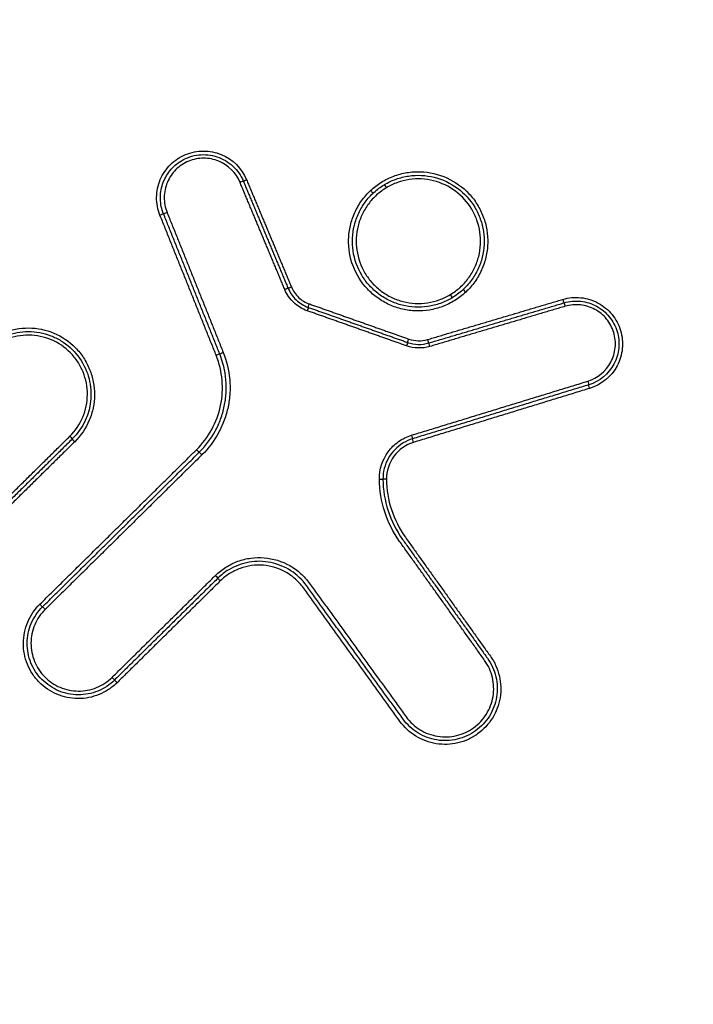
# Model space of a CAD drawing. Units: millimetres. Extents: x -9759 to 9759, y -9759 to 9759.
# Drawn here: x -3433 to -3415, y 6138 to 6165 of the extents above; entities that cross this region are included whole.
import ezdxf

# ---------------------------------------------------------------- set-up
doc = ezdxf.new("R2010")
doc.units = ezdxf.units.MM
doc.header["$LTSCALE"] = 20
doc.layers.add('2d', color=230, linetype='Continuous')
doc.layers.add('ASTMF3101-TrainingEnvelope_Hatch', color=222, linetype='Continuous')

msp = doc.modelspace()

# ---------------------------------------------------------------- hatches: boundary and pattern name
at = {"layer": 'ASTMF3101-TrainingEnvelope_Hatch'}
h = msp.add_hatch(dxfattribs=at)
h.set_pattern_fill('ANSI31', color=256, scale=100, angle=31)
h.set_pattern_definition([(76, (-3184.3, 5960.92), (-308.07, 76.81), [])])
h.paths.add_polyline_path([(-3033.39, 7061.001, 0.414214), (-3156.888, 7091.793), (-4195.674, 6467.628, 0.414214), (-4226.465, 6344.129), (-3740.55, 5535.429, 0.017509), (-3742.393, 5528.674), (-3785.223, 5599.955), (-3872.994, 5746.03, 0.414214), (-3941.604, 5763.137), (-4084.757, 5677.122), (-4172.723, 5624.266), (-4272.471, 5564.332, 0.414214), (-4289.577, 5495.722), (-4245.625, 5422.574), (-3973.003, 4968.853), (-3929.051, 4895.705, 0.414214), (-3860.441, 4878.598), (-3672.727, 4991.388), (-3529.574, 5077.403, 0.128744), (-3511.875, 5095.522, 0.345298), (-3389.416, 5080.27), (-2328.774, 5717.567, 0.414214), (-2294.561, 5854.788), (-2498.702, 6194.535, 0.124661), (-2533.55, 6229.126)])

# ---------------------------------------------------------------- linework, layer by layer
at = {"layer": '2d'}
msp.add_circle((0, 0), 9758.534, dxfattribs=at)
for centre, major_axis, ratio, start_param, end_param in [((-3427.343, 6160.528), (-0.0923, -0.0386), 0.00554, 3.141593, 4.674405), ((-3427.159, 6160.605), (-0.0923, -0.0386), 0.005529, 0, 1.532887), ((-3423.364, 6160.385), (-0.0513, 0.0858), 0.037163, -1.570718, 0), ((-3423.79, 6160.312), (-0.0684, 0.0729), 0.036466, 1.562924, 3.141593), ((-3426.125, 6157.618), (-0.0923, -0.0386), 0.005564, 3.141593, 4.674241), ((-3425.941, 6157.695), (-0.0923, -0.0386), 0.005553, 0, 1.532723), ((-3418.563, 6157.357), (-0.0284, 0.0959), 0.035081, 1.579854, 3.141593), ((-3418.506, 6157.165), (-0.0284, 0.0959), 0.035102, -1.561733, 0), ((-3422.182, 6156.075), (-0.0284, 0.0959), 0.03641, -1.561396, 0), ((-3431.829, 6153.492), (-0.0702, 0.0712), 0.039943, 0, 1.561153), ((-3430.82, 6147.089), (-0.0702, 0.0712), 0.040807, 3.141593, 4.702536), ((-3430.68, 6146.947), (-0.0702, 0.0712), 0.040786, 0, 1.560949)]:
    msp.add_ellipse(centre, major_axis=major_axis, ratio=ratio, start_param=start_param, end_param=end_param, dxfattribs=at)
at = {"layer": '2d', "extrusion": (0, 0, -1)}
for centre, major_axis, ratio, start_param, end_param in [((-3429.512, 6159.641), (-0.0928, -0.0373), 0.006219, 3.141593, 4.751118), ((-3429.326, 6159.715), (-0.0928, -0.0373), 0.006208, 0, 1.609459), ((-3421.628, 6157.482), (-0.0513, 0.0858), 0.037166, 1.570718, 3.141593), ((-3421.202, 6157.555), (-0.0684, 0.0729), 0.036183, -1.562986, -0.051355), ((-3425.451, 6157.233), (0.0333, 0.0943), 0.024469, 3.141593, 4.682781), ((-3425.518, 6157.044), (0.0333, 0.0943), 0.024507, 0, 1.541142), ((-3422.818, 6156.091), (0.0333, 0.0943), 0.024084, 0, 1.541654), ((-3422.751, 6156.28), (0.0333, 0.0943), 0.024046, 3.141593, 4.683293), ((-3422.239, 6156.267), (-0.0284, 0.0959), 0.036388, 3.141593, 4.702994), ((-3427.985, 6155.839), (-0.0928, -0.0373), 0.006256, 3.141593, 4.751351), ((-3427.799, 6155.913), (-0.0928, -0.0373), 0.006246, 0, 1.609692), ((-3417.893, 6155.131), (-0.0293, 0.0956), 0.035365, 1.561997, 3.141593), ((-3417.834, 6154.94), (-0.0293, 0.0956), 0.035378, 4.703586, 6.283185), ((-3431.969, 6153.635), (-0.0702, 0.0712), 0.039964, 1.580445, 3.141593), ((-3422.682, 6153.665), (-0.0293, 0.0956), 0.03708, 1.56157, 3.141593), ((-3422.624, 6153.473), (-0.0293, 0.0956), 0.037093, 4.70316, 6.283185), ((-3428.52, 6153.273), (-0.0702, 0.0712), 0.03898, 3.141593, 4.7218), ((-3428.379, 6153.131), (-0.0702, 0.0712), 0.038967, 0, 1.580205), ((-3423.556, 6152.472), (-0.1, -0.0009), 0.019648, 1.604156, 3.141593), ((-3423.356, 6152.474), (-0.1, -0.0009), 0.019614, -1.537494, 0), ((-3428.013, 6149.854), (-0.0702, 0.0712), 0.039453, 1.580322, 3.141593), ((-3427.873, 6149.712), (-0.0702, 0.0712), 0.039432, -1.561276, 0), ((-3432.779, 6149.077), (-0.0702, 0.0712), 0.041034, 3.141593, 4.722296), ((-3432.638, 6148.934), (-0.0702, 0.0712), 0.041022, 0, 1.580701)]:
    msp.add_ellipse(centre, major_axis=major_axis, ratio=ratio, start_param=start_param, end_param=end_param, dxfattribs=at)
at = {"layer": '2d'}
for points, knots in [([(-3278.879, 6118.321), (-3279.382, 6118.037), (-3279.904, 6117.78), (-3281, 6117.292), (-3281.578, 6117.058), (-3283.321, 6116.384), (-3284.5, 6115.978), (-3286.889, 6115.24), (-3288.111, 6114.887), (-3290.462, 6114.389), (-3291.618, 6114.284), (-3293.936, 6114.344), (-3295.079, 6114.53), (-3297.299, 6115.193), (-3298.369, 6115.659), (-3299.914, 6116.525), (-3300.422, 6116.845), (-3301.439, 6117.518), (-3301.942, 6117.87), (-3303.398, 6118.964), (-3304.307, 6119.747), (-3305.996, 6121.454), (-3306.783, 6122.376), (-3307.871, 6123.822), (-3308.218, 6124.315), (-3308.935, 6125.333), (-3309.306, 6125.856), (-3310.391, 6127.414), (-3311.085, 6128.442), (-3312.499, 6130.566), (-3313.197, 6131.638), (-3316.648, 6137.03), (-3319.295, 6141.443), (-3324.561, 6150.315), (-3327.185, 6154.773), (-3332.457, 6163.67), (-3335.098, 6168.115), (-3343.033, 6181.442), (-3348.34, 6190.317), (-3374.941, 6234.649), (-3396.447, 6269.971), (-3417.741, 6305.409)], [0, 0, 0, 0, 0.007772, 0.007772, 0.015585, 0.015585, 0.031211, 0.031211, 0.046836, 0.046836, 0.062462, 0.062462, 0.078087, 0.078087, 0.093713, 0.093713, 0.101526, 0.101526, 0.109339, 0.109339, 0.124964, 0.124964, 0.14059, 0.14059, 0.148403, 0.148403, 0.156216, 0.156216, 0.171841, 0.171841, 0.187467, 0.187467, 0.249969, 0.249969, 0.312472, 0.312472, 0.374975, 0.374975, 0.49998, 0.49998, 1, 1, 1, 1]), ([(-3419.382, 6304.423), (-3398.085, 6268.978), (-3376.573, 6233.661), (-3349.976, 6189.337), (-3344.67, 6180.464), (-3336.738, 6167.139), (-3334.098, 6162.694), (-3328.829, 6153.799), (-3326.207, 6149.344), (-3320.936, 6140.456), (-3318.281, 6136.027), (-3314.805, 6130.593), (-3314.102, 6129.511), (-3312.673, 6127.365), (-3311.963, 6126.308), (-3310.863, 6124.724), (-3310.492, 6124.198), (-3309.759, 6123.15), (-3309.393, 6122.625), (-3308.237, 6121.082), (-3307.394, 6120.09), (-3305.569, 6118.244), (-3304.588, 6117.399), (-3303.035, 6116.233), (-3302.504, 6115.861), (-3301.418, 6115.142), (-3300.861, 6114.793), (-3299.142, 6113.834), (-3297.943, 6113.315), (-3295.418, 6112.569), (-3294.086, 6112.359), (-3291.466, 6112.298), (-3290.134, 6112.425), (-3287.557, 6112.974), (-3286.322, 6113.334), (-3283.856, 6114.096), (-3282.637, 6114.515), (-3280.833, 6115.213), (-3280.237, 6115.454), (-3279.04, 6115.987), (-3278.444, 6116.282), (-3277.854, 6116.615)], [0, 0, 0, 0, 0.5, 0.5, 0.625, 0.625, 0.6875, 0.6875, 0.75, 0.75, 0.8125, 0.8125, 0.828125, 0.828125, 0.84375, 0.84375, 0.851562, 0.851562, 0.859375, 0.859375, 0.875, 0.875, 0.890625, 0.890625, 0.898438, 0.898438, 0.90625, 0.90625, 0.921875, 0.921875, 0.9375, 0.9375, 0.953125, 0.953125, 0.96875, 0.96875, 0.984375, 0.984375, 0.992188, 0.992188, 1, 1, 1, 1]), ([(-3236.837, 6048.351), (-3242.9, 6044.75), (-3249.01, 6041.232), (-3261.325, 6034.359), (-3267.532, 6031.007), (-3276.918, 6026.129), (-3280.04, 6024.507), (-3284.935, 6022.584), (-3286.585, 6022.037), (-3289.106, 6021.422), (-3289.955, 6021.25), (-3291.671, 6020.967), (-3292.533, 6020.856), (-3295.135, 6020.68), (-3296.856, 6020.732), (-3300.253, 6021.168), (-3301.949, 6021.567), (-3305.262, 6022.671), (-3306.848, 6023.367), (-3309.911, 6024.996), (-3311.39, 6025.926), (-3314.278, 6027.932), (-3315.675, 6029.001), (-3317.739, 6030.651), (-3318.423, 6031.207), (-3319.791, 6032.318), (-3320.474, 6032.875), (-3323.883, 6035.664), (-3326.596, 6037.914), (-3330.647, 6041.31), (-3331.994, 6042.446), (-3334.683, 6044.727), (-3336.026, 6045.869), (-3340.051, 6049.301), (-3342.726, 6051.598), (-3356.072, 6063.123), (-3366.632, 6072.475), (-3397.997, 6100.843), (-3418.506, 6120.169), (-3448.565, 6149.899), (-3458.479, 6159.919), (-3473.216, 6175.094), (-3478.103, 6180.179), (-3485.409, 6187.835), (-3487.841, 6190.391), (-3491.484, 6194.23), (-3492.702, 6195.505), (-3495.11, 6198.092), (-3496.297, 6199.411), (-3497.359, 6200.843)], [0, 0, 0, 0, 0.062472, 0.062472, 0.124974, 0.124974, 0.156225, 0.156225, 0.171851, 0.171851, 0.179663, 0.179663, 0.187476, 0.187476, 0.203101, 0.203101, 0.218727, 0.218727, 0.234352, 0.234352, 0.249978, 0.249978, 0.265603, 0.265603, 0.273416, 0.273416, 0.281229, 0.281229, 0.31248, 0.31248, 0.328105, 0.328105, 0.343731, 0.343731, 0.374982, 0.374982, 0.499985, 0.499985, 0.749993, 0.749993, 0.874996, 0.874996, 0.937498, 0.937498, 0.968749, 0.968749, 0.984375, 0.984375, 1, 1, 1, 1]), ([(-3498.926, 6199.679), (-3497.794, 6198.153), (-3496.564, 6196.789), (-3494.129, 6194.169), (-3492.914, 6192.897), (-3489.272, 6189.053), (-3486.84, 6186.494), (-3479.533, 6178.829), (-3474.643, 6173.736), (-3459.896, 6158.541), (-3449.976, 6148.51), (-3419.887, 6118.74), (-3399.356, 6099.391), (-3367.962, 6070.993), (-3357.39, 6061.629), (-3344.03, 6050.091), (-3341.351, 6047.791), (-3337.322, 6044.354), (-3335.977, 6043.211), (-3333.285, 6040.928), (-3331.933, 6039.788), (-3327.87, 6036.381), (-3325.149, 6034.124), (-3321.727, 6031.326), (-3321.041, 6030.767), (-3319.668, 6029.652), (-3318.983, 6029.096), (-3316.9, 6027.43), (-3315.468, 6026.334), (-3312.487, 6024.262), (-3310.947, 6023.292), (-3307.719, 6021.573), (-3306.029, 6020.827), (-3302.484, 6019.644), (-3300.665, 6019.213), (-3296.985, 6018.738), (-3295.149, 6018.683), (-3292.337, 6018.872), (-3291.395, 6018.993), (-3289.587, 6019.292), (-3288.689, 6019.473), (-3286.012, 6020.126), (-3284.276, 6020.703), (-3279.183, 6022.703), (-3276.016, 6024.353), (-3266.6, 6029.247), (-3260.372, 6032.61), (-3248.021, 6039.503), (-3241.893, 6043.032), (-3235.811, 6046.644)], [0, 0, 0, 0, 0.015625, 0.015625, 0.03125, 0.03125, 0.0625, 0.0625, 0.125, 0.125, 0.25, 0.25, 0.5, 0.5, 0.625, 0.625, 0.65625, 0.65625, 0.671875, 0.671875, 0.6875, 0.6875, 0.71875, 0.71875, 0.726562, 0.726562, 0.734375, 0.734375, 0.75, 0.75, 0.765625, 0.765625, 0.78125, 0.78125, 0.796875, 0.796875, 0.8125, 0.8125, 0.820313, 0.820313, 0.828125, 0.828125, 0.84375, 0.84375, 0.875, 0.875, 0.9375, 0.9375, 1, 1, 1, 1]), ([(-3375.257, 6022.714), (-3400.072, 6049.162), (-3423.976, 6076.394), (-3458.492, 6118.407), (-3469.777, 6132.611), (-3486.354, 6154.18), (-3491.821, 6161.414), (-3499.935, 6172.331), (-3502.626, 6175.98), (-3507.978, 6183.301), (-3510.644, 6186.965), (-3513.288, 6190.675)], [0, 0, 0, 0, 0.5, 0.5, 0.75, 0.75, 0.875, 0.875, 0.9375, 0.9375, 1, 1, 1, 1]), ([(-3514.172, 6190.068), (-3511.544, 6186.375), (-3508.897, 6182.686), (-3503.574, 6175.333), (-3500.898, 6171.668), (-3492.822, 6160.707), (-3487.378, 6153.445), (-3470.862, 6131.797), (-3459.608, 6117.545), (-3425.168, 6075.401), (-3401.289, 6048.095), (-3376.489, 6021.581)], [0, 0, 0, 0, 0.0625, 0.0625, 0.125, 0.125, 0.25, 0.25, 0.5, 0.5, 1, 1, 1, 1]), ([(-3377.24, 6020.883), (-3400.006, 6045.249), (-3422.051, 6070.316), (-3468.43, 6126.394), (-3492.479, 6157.693), (-3515.353, 6189.794)], [0, 0, 0, 0, 10.00483, 10.00483, 21.831504, 21.831504, 21.831504, 21.831504]), ([(-3377.233, 6020.885), (-3389.674, 6034.201), (-3401.883, 6047.707), (-3425.835, 6075.099), (-3437.579, 6088.984), (-3472.111, 6131.211), (-3494.201, 6160.122), (-3515.35, 6189.802)], [0, 0, 0, 0, 0.0545493, 0.0545493, 0.1090986, 0.1090986, 0.2181972, 0.2181972, 0.2181972, 0.2181972]), ([(-3429.515, 6159.639), (-3429.578, 6159.794), (-3429.608, 6159.958), (-3429.606, 6160.207), (-3429.597, 6160.289), (-3429.564, 6160.451), (-3429.539, 6160.532), (-3429.442, 6160.76), (-3429.347, 6160.9), (-3429.112, 6161.132), (-3428.971, 6161.226), (-3428.666, 6161.351), (-3428.5, 6161.384), (-3428.168, 6161.384), (-3428.004, 6161.352), (-3427.541, 6161.16), (-3427.291, 6160.912), (-3427.162, 6160.603)], [0, 0, 0, 0, 0.00049481, 0.00049481, 0.000742215, 0.000742215, 0.000989619, 0.000989619, 0.001484429, 0.001484429, 0.001979239, 0.001979239, 0.002474049, 0.002474049, 0.002968858, 0.002968858, 0.003958478, 0.003958478, 0.003958478, 0.003958478]), ([(-3428.935, 6161.119), (-3428.792, 6161.205), (-3428.629, 6161.26), (-3428.298, 6161.297), (-3428.127, 6161.28), (-3427.889, 6161.202), (-3427.811, 6161.167), (-3427.667, 6161.083), (-3427.6, 6161.033), (-3427.413, 6160.861), (-3427.316, 6160.723), (-3427.251, 6160.567)], [0.001646361, 0.001646361, 0.001646361, 0.001646361, 0.002146498, 0.002146498, 0.002646634, 0.002646634, 0.002896703, 0.002896703, 0.003146771, 0.003146771, 0.003646907, 0.003646907, 0.003646907, 0.003646907]), ([(-3429.419, 6159.678), (-3429.471, 6159.807), (-3429.499, 6159.942), (-3429.507, 6160.219), (-3429.487, 6160.356), (-3429.398, 6160.619), (-3429.332, 6160.741), (-3429.159, 6160.956), (-3429.053, 6161.048), (-3428.935, 6161.119)], [0, 0, 0, 0, 0.00041159, 0.00041159, 0.000823181, 0.000823181, 0.001234771, 0.001234771, 0.001646361, 0.001646361, 0.001646361, 0.001646361]), ([(-3427.34, 6160.53), (-3427.449, 6160.79), (-3427.66, 6161), (-3428.049, 6161.161), (-3428.188, 6161.188), (-3428.467, 6161.188), (-3428.607, 6161.161), (-3428.864, 6161.055), (-3428.984, 6160.976), (-3429.181, 6160.78), (-3429.261, 6160.662), (-3429.37, 6160.406), (-3429.399, 6160.266), (-3429.401, 6159.987), (-3429.375, 6159.848), (-3429.323, 6159.717)], [0, 0, 0, 0, 0.000845089, 0.000845089, 0.001267633, 0.001267633, 0.001690178, 0.001690178, 0.002112722, 0.002112722, 0.002535267, 0.002535267, 0.002957811, 0.002957811, 0.003380356, 0.003380356, 0.003380356, 0.003380356]), ([(-3423.793, 6160.31), (-3423.702, 6160.396), (-3423.604, 6160.471), (-3423.392, 6160.603), (-3423.279, 6160.658), (-3423.047, 6160.745), (-3422.929, 6160.777), (-3422.685, 6160.817), (-3422.559, 6160.825), (-3422.19, 6160.813), (-3421.943, 6160.755), (-3421.495, 6160.552), (-3421.288, 6160.405), (-3421.035, 6160.135), (-3420.959, 6160.035), (-3420.828, 6159.825), (-3420.774, 6159.715), (-3420.686, 6159.483), (-3420.654, 6159.362), (-3420.613, 6159.119), (-3420.605, 6158.996), (-3420.613, 6158.747), (-3420.629, 6158.624), (-3420.685, 6158.384), (-3420.725, 6158.266), (-3420.827, 6158.04), (-3420.889, 6157.933), (-3421.032, 6157.732), (-3421.115, 6157.638), (-3421.205, 6157.553)], [0.011563094, 0.011563094, 0.011563094, 0.011563094, 0.011937022, 0.011937022, 0.01231095, 0.01231095, 0.012684877, 0.012684877, 0.013058805, 0.013058805, 0.013806661, 0.013806661, 0.014554516, 0.014554516, 0.014928444, 0.014928444, 0.015302372, 0.015302372, 0.015676299, 0.015676299, 0.016050227, 0.016050227, 0.016424155, 0.016424155, 0.016798082, 0.016798082, 0.01717201, 0.01717201, 0.017545938, 0.017545938, 0.017545938, 0.017545938]), ([(-3423.415, 6160.47), (-3423.314, 6160.531), (-3423.208, 6160.581), (-3422.988, 6160.659), (-3422.873, 6160.688), (-3422.641, 6160.722), (-3422.525, 6160.728), (-3422.291, 6160.716), (-3422.173, 6160.699), (-3421.834, 6160.614), (-3421.617, 6160.511), (-3421.242, 6160.233), (-3421.08, 6160.055), (-3420.9, 6159.755), (-3420.849, 6159.647), (-3420.77, 6159.427), (-3420.742, 6159.314), (-3420.707, 6159.082), (-3420.701, 6158.963), (-3420.713, 6158.73), (-3420.73, 6158.614), (-3420.787, 6158.385), (-3420.826, 6158.275), (-3420.926, 6158.064), (-3420.987, 6157.962), (-3421.126, 6157.774), (-3421.204, 6157.687), (-3421.377, 6157.53), (-3421.473, 6157.459), (-3421.574, 6157.398)], [0.000007705, 0.000007705, 0.000007705, 0.000007705, 0.000362521, 0.000362521, 0.000717337, 0.000717337, 0.001072153, 0.001072153, 0.001426969, 0.001426969, 0.002136602, 0.002136602, 0.002846234, 0.002846234, 0.00320105, 0.00320105, 0.003555866, 0.003555866, 0.003910682, 0.003910682, 0.004265498, 0.004265498, 0.004620315, 0.004620315, 0.004975131, 0.004975131, 0.005329947, 0.005329947, 0.005684763, 0.005684763, 0.005684763, 0.005684763]), ([(-3421.577, 6157.396), (-3421.678, 6157.336), (-3421.785, 6157.285), (-3422.006, 6157.207), (-3422.119, 6157.179), (-3422.351, 6157.145), (-3422.469, 6157.139), (-3422.702, 6157.151), (-3422.818, 6157.168), (-3423.047, 6157.225), (-3423.157, 6157.265), (-3423.368, 6157.365), (-3423.47, 6157.426), (-3423.658, 6157.566), (-3423.744, 6157.644), (-3423.902, 6157.817), (-3423.972, 6157.913), (-3424.152, 6158.214), (-3424.233, 6158.44), (-3424.302, 6158.901), (-3424.29, 6159.141), (-3424.205, 6159.481), (-3424.165, 6159.593), (-3424.065, 6159.804), (-3424.005, 6159.905), (-3423.866, 6160.093), (-3423.786, 6160.181), (-3423.613, 6160.338), (-3423.52, 6160.408), (-3423.418, 6160.469)], [0.005688574, 0.005688574, 0.005688574, 0.005688574, 0.006043379, 0.006043379, 0.006398184, 0.006398184, 0.006752989, 0.006752989, 0.007107793, 0.007107793, 0.007462598, 0.007462598, 0.007817403, 0.007817403, 0.008172208, 0.008172208, 0.008527013, 0.008527013, 0.009236622, 0.009236622, 0.009946232, 0.009946232, 0.010301037, 0.010301037, 0.010655841, 0.010655841, 0.011010646, 0.011010646, 0.011365451, 0.011365451, 0.011365451, 0.011365451]), ([(-3421.625, 6157.484), (-3421.53, 6157.541), (-3421.439, 6157.608), (-3421.276, 6157.756), (-3421.202, 6157.838), (-3421.069, 6158.016), (-3421.012, 6158.112), (-3420.917, 6158.311), (-3420.88, 6158.415), (-3420.826, 6158.632), (-3420.809, 6158.741), (-3420.798, 6158.961), (-3420.804, 6159.073), (-3420.836, 6159.292), (-3420.863, 6159.399), (-3420.937, 6159.608), (-3420.985, 6159.709), (-3421.155, 6159.993), (-3421.308, 6160.161), (-3421.662, 6160.424), (-3421.867, 6160.521), (-3422.188, 6160.602), (-3422.299, 6160.619), (-3422.52, 6160.63), (-3422.63, 6160.624), (-3422.849, 6160.592), (-3422.958, 6160.565), (-3423.165, 6160.491), (-3423.265, 6160.444), (-3423.361, 6160.387)], [0.00528225, 0.00528225, 0.00528225, 0.00528225, 0.005612865, 0.005612865, 0.00594348, 0.00594348, 0.006274095, 0.006274095, 0.00660471, 0.00660471, 0.006935325, 0.006935325, 0.007265939, 0.007265939, 0.007596554, 0.007596554, 0.007927169, 0.007927169, 0.008588399, 0.008588399, 0.009249629, 0.009249629, 0.009580244, 0.009580244, 0.009910859, 0.009910859, 0.010241473, 0.010241473, 0.010572088, 0.010572088, 0.010572088, 0.010572088]), ([(-3421.205, 6157.553), (-3421.296, 6157.468), (-3421.395, 6157.391), (-3421.605, 6157.261), (-3421.715, 6157.206), (-3421.947, 6157.119), (-3422.069, 6157.086), (-3422.312, 6157.046), (-3422.435, 6157.038), (-3422.684, 6157.046), (-3422.807, 6157.062), (-3423.047, 6157.117), (-3423.166, 6157.158), (-3423.391, 6157.26), (-3423.498, 6157.321), (-3423.699, 6157.465), (-3423.794, 6157.548), (-3424.047, 6157.818), (-3424.181, 6158.033), (-3424.355, 6158.494), (-3424.397, 6158.745), (-3424.385, 6159.115), (-3424.369, 6159.24), (-3424.313, 6159.48), (-3424.273, 6159.597), (-3424.171, 6159.823), (-3424.109, 6159.932), (-3423.965, 6160.132), (-3423.884, 6160.225), (-3423.793, 6160.31)], [0.005575991, 0.005575991, 0.005575991, 0.005575991, 0.005950185, 0.005950185, 0.006324379, 0.006324379, 0.006698573, 0.006698573, 0.007072767, 0.007072767, 0.007446961, 0.007446961, 0.007821155, 0.007821155, 0.008195349, 0.008195349, 0.008569543, 0.008569543, 0.009317931, 0.009317931, 0.010066319, 0.010066319, 0.010440513, 0.010440513, 0.010814706, 0.010814706, 0.0111889, 0.0111889, 0.011563094, 0.011563094, 0.011563094, 0.011563094]), ([(-3423.361, 6160.387), (-3423.456, 6160.329), (-3423.545, 6160.263), (-3423.709, 6160.116), (-3423.784, 6160.033), (-3423.916, 6159.855), (-3423.973, 6159.76), (-3424.068, 6159.561), (-3424.106, 6159.455), (-3424.186, 6159.134), (-3424.198, 6158.907), (-3424.134, 6158.471), (-3424.057, 6158.258), (-3423.888, 6157.973), (-3423.821, 6157.883), (-3423.672, 6157.719), (-3423.591, 6157.645), (-3423.413, 6157.513), (-3423.317, 6157.455), (-3423.118, 6157.36), (-3423.014, 6157.323), (-3422.798, 6157.268), (-3422.688, 6157.252), (-3422.468, 6157.241), (-3422.356, 6157.246), (-3422.137, 6157.279), (-3422.03, 6157.305), (-3421.822, 6157.379), (-3421.72, 6157.427), (-3421.625, 6157.484)], [0.010572088, 0.010572088, 0.010572088, 0.010572088, 0.010902677, 0.010902677, 0.011233267, 0.011233267, 0.011563856, 0.011563856, 0.011894445, 0.011894445, 0.012555624, 0.012555624, 0.013216802, 0.013216802, 0.013547391, 0.013547391, 0.01387798, 0.01387798, 0.01420857, 0.01420857, 0.014539159, 0.014539159, 0.014869748, 0.014869748, 0.015200337, 0.015200337, 0.015530926, 0.015530926, 0.015861516, 0.015861516, 0.015861516, 0.015861516]), ([(-3425.515, 6157.046), (-3425.651, 6157.094), (-3425.775, 6157.17), (-3425.983, 6157.367), (-3426.066, 6157.486), (-3426.122, 6157.62)], [0, 0, 0, 0, 0.0004323072, 0.0004323072, 0.0008646145, 0.0008646145, 0.0008646145, 0.0008646145]), ([(-3426.033, 6157.656), (-3425.983, 6157.536), (-3425.908, 6157.428), (-3425.72, 6157.251), (-3425.608, 6157.182), (-3425.485, 6157.138)], [0, 0, 0, 0, 0.0003860568, 0.0003860568, 0.0007721136, 0.0007721136, 0.0007721136, 0.0007721136]), ([(-3425.944, 6157.693), (-3425.899, 6157.585), (-3425.832, 6157.489), (-3425.665, 6157.331), (-3425.565, 6157.269), (-3425.455, 6157.231)], [0, 0, 0, 0, 0.0003445403, 0.0003445403, 0.0006890806, 0.0006890806, 0.0006890806, 0.0006890806]), ([(-3418.566, 6157.355), (-3418.407, 6157.403), (-3418.241, 6157.418), (-3417.995, 6157.392), (-3417.915, 6157.376), (-3417.757, 6157.327), (-3417.68, 6157.295), (-3417.463, 6157.178), (-3417.333, 6157.07), (-3417.126, 6156.816), (-3417.046, 6156.667), (-3416.951, 6156.353), (-3416.935, 6156.185), (-3416.967, 6155.857), (-3417.015, 6155.698), (-3417.249, 6155.258), (-3417.52, 6155.035), (-3417.838, 6154.938)], [0, 0, 0, 0, 0.000492021, 0.000492021, 0.000738031, 0.000738031, 0.000984041, 0.000984041, 0.001476062, 0.001476062, 0.001968082, 0.001968082, 0.002460103, 0.002460103, 0.002952124, 0.002952124, 0.003936165, 0.003936165, 0.003936165, 0.003936165]), ([(-3418.535, 6157.261), (-3418.388, 6157.305), (-3418.235, 6157.319), (-3417.933, 6157.287), (-3417.785, 6157.242), (-3417.519, 6157.098), (-3417.399, 6156.999), (-3417.208, 6156.765), (-3417.135, 6156.628), (-3417.048, 6156.338), (-3417.032, 6156.184), (-3417.062, 6155.882), (-3417.106, 6155.735), (-3417.322, 6155.33), (-3417.571, 6155.125), (-3417.864, 6155.036)], [0, 0, 0, 0, 0.00045301, 0.00045301, 0.000906021, 0.000906021, 0.001359031, 0.001359031, 0.001812042, 0.001812042, 0.002265052, 0.002265052, 0.002718063, 0.002718063, 0.003624084, 0.003624084, 0.003624084, 0.003624084]), ([(-3417.89, 6155.133), (-3417.622, 6155.215), (-3417.395, 6155.403), (-3417.198, 6155.772), (-3417.157, 6155.907), (-3417.13, 6156.183), (-3417.144, 6156.324), (-3417.224, 6156.588), (-3417.291, 6156.714), (-3417.465, 6156.928), (-3417.575, 6157.018), (-3417.818, 6157.149), (-3417.953, 6157.191), (-3418.229, 6157.22), (-3418.369, 6157.207), (-3418.503, 6157.167)], [0, 0, 0, 0, 0.000839038, 0.000839038, 0.001258557, 0.001258557, 0.001678076, 0.001678076, 0.002097596, 0.002097596, 0.002517115, 0.002517115, 0.002936634, 0.002936634, 0.003356153, 0.003356153, 0.003356153, 0.003356153]), ([(-3434.365, 6156.06), (-3434.28, 6156.144), (-3434.188, 6156.218), (-3433.992, 6156.347), (-3433.886, 6156.403), (-3433.667, 6156.491), (-3433.554, 6156.525), (-3433.323, 6156.569), (-3433.203, 6156.58), (-3432.85, 6156.578), (-3432.613, 6156.529), (-3432.18, 6156.346), (-3431.98, 6156.21), (-3431.732, 6155.959), (-3431.656, 6155.865), (-3431.527, 6155.668), (-3431.472, 6155.564), (-3431.383, 6155.345), (-3431.349, 6155.23), (-3431.305, 6154.999), (-3431.294, 6154.882), (-3431.295, 6154.644), (-3431.308, 6154.527), (-3431.355, 6154.296), (-3431.391, 6154.182), (-3431.529, 6153.855), (-3431.663, 6153.657), (-3431.833, 6153.49)], [0, 0, 0, 0, 0.000352581, 0.000352581, 0.000705163, 0.000705163, 0.001057744, 0.001057744, 0.001410326, 0.001410326, 0.002115488, 0.002115488, 0.002820651, 0.002820651, 0.003173232, 0.003173232, 0.003525814, 0.003525814, 0.003878395, 0.003878395, 0.004230977, 0.004230977, 0.004583558, 0.004583558, 0.004936139, 0.004936139, 0.005641302, 0.005641302, 0.005641302, 0.005641302]), ([(-3431.966, 6153.637), (-3431.815, 6153.786), (-3431.696, 6153.962), (-3431.532, 6154.349), (-3431.489, 6154.557), (-3431.487, 6154.874), (-3431.497, 6154.979), (-3431.536, 6155.184), (-3431.566, 6155.286), (-3431.645, 6155.481), (-3431.694, 6155.573), (-3431.809, 6155.749), (-3431.877, 6155.832), (-3432.097, 6156.055), (-3432.275, 6156.176), (-3432.66, 6156.338), (-3432.871, 6156.382), (-3433.185, 6156.384), (-3433.291, 6156.374), (-3433.497, 6156.335), (-3433.597, 6156.305), (-3433.792, 6156.226), (-3433.886, 6156.177), (-3434.06, 6156.062), (-3434.142, 6155.996), (-3434.217, 6155.922)], [0, 0, 0, 0, 0.000635112, 0.000635112, 0.001270223, 0.001270223, 0.001587779, 0.001587779, 0.001905335, 0.001905335, 0.002222891, 0.002222891, 0.002540446, 0.002540446, 0.003175558, 0.003175558, 0.00381067, 0.00381067, 0.004128225, 0.004128225, 0.004445781, 0.004445781, 0.004763337, 0.004763337, 0.005080893, 0.005080893, 0.005080893, 0.005080893]), ([(-3433.973, 6156.238), (-3433.885, 6156.291), (-3433.79, 6156.337), (-3433.598, 6156.409), (-3433.499, 6156.436), (-3433.296, 6156.473), (-3433.192, 6156.482), (-3432.986, 6156.481), (-3432.884, 6156.471), (-3432.681, 6156.433), (-3432.58, 6156.405), (-3432.389, 6156.331), (-3432.296, 6156.286), (-3432.031, 6156.124), (-3431.877, 6155.986), (-3431.621, 6155.658), (-3431.526, 6155.474), (-3431.435, 6155.176), (-3431.414, 6155.076), (-3431.391, 6154.872), (-3431.388, 6154.767), (-3431.422, 6154.252), (-3431.603, 6153.856), (-3431.899, 6153.564)], [0.000402542, 0.000402542, 0.000402542, 0.000402542, 0.000710397, 0.000710397, 0.001018252, 0.001018252, 0.001326108, 0.001326108, 0.001633963, 0.001633963, 0.001941818, 0.001941818, 0.002249674, 0.002249674, 0.002865384, 0.002865384, 0.003481095, 0.003481095, 0.00378895, 0.00378895, 0.004096806, 0.004096806, 0.005328227, 0.005328227, 0.005328227, 0.005328227]), ([(-3428.449, 6153.202), (-3428.276, 6153.373), (-3428.132, 6153.564), (-3427.958, 6153.882), (-3427.908, 6153.994), (-3427.825, 6154.219), (-3427.792, 6154.334), (-3427.742, 6154.57), (-3427.726, 6154.691), (-3427.712, 6154.932), (-3427.713, 6155.052), (-3427.745, 6155.411), (-3427.801, 6155.65), (-3427.892, 6155.876)], [0, 0, 0, 0, 0.000719926, 0.000719926, 0.00107989, 0.00107989, 0.001439853, 0.001439853, 0.001799816, 0.001799816, 0.002159779, 0.002159779, 0.002879706, 0.002879706, 0.002879706, 0.002879706]), ([(-3427.796, 6155.915), (-3427.701, 6155.68), (-3427.643, 6155.431), (-3427.61, 6155.058), (-3427.608, 6154.933), (-3427.623, 6154.682), (-3427.64, 6154.556), (-3427.691, 6154.311), (-3427.726, 6154.191), (-3427.812, 6153.957), (-3427.865, 6153.841), (-3428.045, 6153.51), (-3428.195, 6153.31), (-3428.376, 6153.133)], [0, 0, 0, 0, 0.000757395, 0.000757395, 0.001136092, 0.001136092, 0.00151479, 0.00151479, 0.001893487, 0.001893487, 0.002272184, 0.002272184, 0.003029579, 0.003029579, 0.003029579, 0.003029579]), ([(-3428.523, 6153.271), (-3428.357, 6153.435), (-3428.218, 6153.619), (-3427.996, 6154.026), (-3427.915, 6154.245), (-3427.844, 6154.584), (-3427.829, 6154.7), (-3427.815, 6154.931), (-3427.817, 6155.046), (-3427.847, 6155.391), (-3427.901, 6155.62), (-3427.988, 6155.837)], [0, 0, 0, 0, 0.000690705, 0.000690705, 0.001381411, 0.001381411, 0.001726764, 0.001726764, 0.002072116, 0.002072116, 0.002762822, 0.002762822, 0.002762822, 0.002762822]), ([(-3423.553, 6152.474), (-3423.555, 6152.74), (-3423.47, 6153.002), (-3423.235, 6153.323), (-3423.141, 6153.416), (-3422.924, 6153.569), (-3422.806, 6153.627), (-3422.679, 6153.666)], [0, 0, 0, 0, 0.000792704, 0.000792704, 0.001189056, 0.001189056, 0.001585409, 0.001585409, 0.001585409, 0.001585409]), ([(-3422.905, 6153.456), (-3423.073, 6153.356), (-3423.216, 6153.209), (-3423.407, 6152.867), (-3423.458, 6152.671), (-3423.456, 6152.473)], [0.000276239, 0.000276239, 0.000276239, 0.000276239, 0.000863009, 0.000863009, 0.001449779, 0.001449779, 0.001449779, 0.001449779]), ([(-3422.627, 6153.471), (-3422.841, 6153.406), (-3423.027, 6153.273), (-3423.29, 6152.915), (-3423.361, 6152.695), (-3423.359, 6152.472)], [0, 0, 0, 0, 0.000661018, 0.000661018, 0.001322035, 0.001322035, 0.001322035, 0.001322035]), ([(-3423.002, 6150.782), (-3423.178, 6151.029), (-3423.315, 6151.3), (-3423.502, 6151.875), (-3423.55, 6152.17), (-3423.553, 6152.474)], [0, 0, 0, 0, 0.00090258, 0.00090258, 0.00180516, 0.00180516, 0.00180516, 0.00180516]), ([(-3423.456, 6152.473), (-3423.453, 6152.179), (-3423.407, 6151.894), (-3423.226, 6151.338), (-3423.094, 6151.077), (-3422.924, 6150.838)], [0, 0, 0, 0, 0.000867842, 0.000867842, 0.001735684, 0.001735684, 0.001735684, 0.001735684]), ([(-3423.359, 6152.472), (-3423.357, 6152.189), (-3423.312, 6151.913), (-3423.138, 6151.377), (-3423.01, 6151.125), (-3422.846, 6150.894)], [0, 0, 0, 0, 0.000837431, 0.000837431, 0.001674862, 0.001674862, 0.001674862, 0.001674862]), ([(-3428.01, 6149.856), (-3427.922, 6149.943), (-3427.827, 6150.018), (-3427.624, 6150.146), (-3427.513, 6150.201), (-3427.284, 6150.284), (-3427.167, 6150.312), (-3426.926, 6150.345), (-3426.802, 6150.348), (-3426.441, 6150.318), (-3426.202, 6150.245), (-3425.885, 6150.066), (-3425.784, 6149.994), (-3425.604, 6149.833), (-3425.522, 6149.743), (-3425.45, 6149.643)], [0, 0, 0, 0, 0.0003619, 0.0003619, 0.000723801, 0.000723801, 0.001085701, 0.001085701, 0.001447602, 0.001447602, 0.002171402, 0.002171402, 0.002533303, 0.002533303, 0.002895203, 0.002895203, 0.002895203, 0.002895203]), ([(-3425.535, 6149.583), (-3425.651, 6149.744), (-3425.795, 6149.88), (-3426.045, 6150.041), (-3426.132, 6150.086), (-3426.314, 6150.161), (-3426.41, 6150.19), (-3426.603, 6150.229), (-3426.701, 6150.24), (-3426.898, 6150.243), (-3426.998, 6150.235), (-3427.289, 6150.185), (-3427.478, 6150.115), (-3427.645, 6150.014)], [0, 0, 0, 0, 0.00058899, 0.00058899, 0.000883485, 0.000883485, 0.001177979, 0.001177979, 0.001472474, 0.001472474, 0.001766969, 0.001766969, 0.002355959, 0.002355959, 0.002355959, 0.002355959]), ([(-3425.619, 6149.522), (-3425.682, 6149.61), (-3425.754, 6149.689), (-3425.914, 6149.831), (-3426.002, 6149.895), (-3426.282, 6150.052), (-3426.493, 6150.117), (-3426.812, 6150.143), (-3426.92, 6150.14), (-3427.133, 6150.112), (-3427.237, 6150.086), (-3427.438, 6150.013), (-3427.536, 6149.965), (-3427.716, 6149.852), (-3427.799, 6149.786), (-3427.876, 6149.71)], [0, 0, 0, 0, 0.00032019, 0.00032019, 0.00064038, 0.00064038, 0.00128076, 0.00128076, 0.00160095, 0.00160095, 0.00192114, 0.00192114, 0.00224133, 0.00224133, 0.00256152, 0.00256152, 0.00256152, 0.00256152]), ([(-3430.683, 6146.944), (-3430.754, 6146.875), (-3430.829, 6146.814), (-3430.992, 6146.707), (-3431.08, 6146.661), (-3431.262, 6146.587), (-3431.355, 6146.559), (-3431.547, 6146.523), (-3431.646, 6146.514), (-3431.938, 6146.516), (-3432.135, 6146.556), (-3432.494, 6146.708), (-3432.66, 6146.82), (-3432.865, 6147.029), (-3432.928, 6147.106), (-3433.036, 6147.269), (-3433.081, 6147.356), (-3433.155, 6147.537), (-3433.183, 6147.632), (-3433.22, 6147.824), (-3433.229, 6147.921), (-3433.227, 6148.217), (-3433.186, 6148.411), (-3433.034, 6148.772), (-3432.923, 6148.936), (-3432.782, 6149.075)], [0, 0, 0, 0, 0.000292265, 0.000292265, 0.00058453, 0.00058453, 0.000876794, 0.000876794, 0.001169059, 0.001169059, 0.001753589, 0.001753589, 0.002338119, 0.002338119, 0.002630383, 0.002630383, 0.002922648, 0.002922648, 0.003214913, 0.003214913, 0.003507178, 0.003507178, 0.004091707, 0.004091707, 0.004676237, 0.004676237, 0.004676237, 0.004676237]), ([(-3430.75, 6147.018), (-3430.881, 6146.888), (-3431.035, 6146.787), (-3431.289, 6146.684), (-3431.377, 6146.659), (-3431.556, 6146.624), (-3431.648, 6146.616), (-3431.921, 6146.618), (-3432.104, 6146.656), (-3432.439, 6146.797), (-3432.594, 6146.902), (-3432.786, 6147.096), (-3432.845, 6147.169), (-3432.945, 6147.321), (-3432.987, 6147.402), (-3433.056, 6147.571), (-3433.082, 6147.66), (-3433.117, 6147.838), (-3433.125, 6147.929), (-3433.123, 6148.205), (-3433.086, 6148.386), (-3432.943, 6148.723), (-3432.84, 6148.876), (-3432.708, 6149.006)], [0, 0, 0, 0, 0.000545394, 0.000545394, 0.000818091, 0.000818091, 0.001090788, 0.001090788, 0.001636182, 0.001636182, 0.002181576, 0.002181576, 0.002454273, 0.002454273, 0.00272697, 0.00272697, 0.002999667, 0.002999667, 0.003272364, 0.003272364, 0.003817758, 0.003817758, 0.004363152, 0.004363152, 0.004363152, 0.004363152]), ([(-3432.635, 6148.937), (-3432.756, 6148.817), (-3432.853, 6148.675), (-3432.985, 6148.362), (-3433.02, 6148.194), (-3433.022, 6147.852), (-3432.989, 6147.683), (-3432.893, 6147.447), (-3432.854, 6147.373), (-3432.761, 6147.231), (-3432.707, 6147.164), (-3432.529, 6146.984), (-3432.385, 6146.886), (-3432.074, 6146.755), (-3431.904, 6146.72), (-3431.65, 6146.718), (-3431.564, 6146.726), (-3431.398, 6146.758), (-3431.317, 6146.782), (-3431.081, 6146.877), (-3430.938, 6146.971), (-3430.816, 6147.091)], [0, 0, 0, 0, 0.000512912, 0.000512912, 0.001025824, 0.001025824, 0.001538736, 0.001538736, 0.001795191, 0.001795191, 0.002051647, 0.002051647, 0.002564559, 0.002564559, 0.003077471, 0.003077471, 0.003333927, 0.003333927, 0.003590383, 0.003590383, 0.004103295, 0.004103295, 0.004103295, 0.004103295]), ([(-3420.536, 6147.665), (-3420.478, 6147.583), (-3420.428, 6147.498), (-3420.347, 6147.318), (-3420.315, 6147.223), (-3420.27, 6147.03), (-3420.257, 6146.933), (-3420.251, 6146.735), (-3420.257, 6146.635), (-3420.305, 6146.343), (-3420.377, 6146.153), (-3420.584, 6145.819), (-3420.722, 6145.671), (-3420.962, 6145.498), (-3421.049, 6145.447), (-3421.229, 6145.365), (-3421.322, 6145.333), (-3421.514, 6145.288), (-3421.614, 6145.274), (-3421.81, 6145.267), (-3421.909, 6145.273), (-3422.204, 6145.321), (-3422.391, 6145.39), (-3422.729, 6145.598), (-3422.876, 6145.734), (-3422.993, 6145.896)], [0, 0, 0, 0, 0.000295355, 0.000295355, 0.00059071, 0.00059071, 0.000886065, 0.000886065, 0.001181419, 0.001181419, 0.001772129, 0.001772129, 0.002362839, 0.002362839, 0.002658194, 0.002658194, 0.002953549, 0.002953549, 0.003248903, 0.003248903, 0.003544258, 0.003544258, 0.004134968, 0.004134968, 0.004725678, 0.004725678, 0.004725678, 0.004725678]), ([(-3420.614, 6147.608), (-3420.505, 6147.457), (-3420.428, 6147.286), (-3420.366, 6147.016), (-3420.354, 6146.925), (-3420.347, 6146.741), (-3420.354, 6146.647), (-3420.398, 6146.374), (-3420.465, 6146.197), (-3420.659, 6145.885), (-3420.788, 6145.746), (-3421.012, 6145.585), (-3421.093, 6145.538), (-3421.261, 6145.461), (-3421.348, 6145.431), (-3421.528, 6145.389), (-3421.62, 6145.376), (-3421.804, 6145.369), (-3421.896, 6145.375), (-3422.172, 6145.419), (-3422.347, 6145.484), (-3422.662, 6145.679), (-3422.8, 6145.805), (-3422.909, 6145.957)], [0, 0, 0, 0, 0.000551655, 0.000551655, 0.000827482, 0.000827482, 0.00110331, 0.00110331, 0.001654965, 0.001654965, 0.00220662, 0.00220662, 0.002482447, 0.002482447, 0.002758275, 0.002758275, 0.003034102, 0.003034102, 0.00330993, 0.00330993, 0.003861584, 0.003861584, 0.004413239, 0.004413239, 0.004413239, 0.004413239]), ([(-3422.825, 6146.017), (-3422.723, 6145.877), (-3422.595, 6145.759), (-3422.302, 6145.578), (-3422.14, 6145.518), (-3421.798, 6145.463), (-3421.624, 6145.47), (-3421.374, 6145.529), (-3421.293, 6145.557), (-3421.137, 6145.628), (-3421.062, 6145.672), (-3420.854, 6145.822), (-3420.734, 6145.95), (-3420.554, 6146.241), (-3420.492, 6146.405), (-3420.45, 6146.659), (-3420.444, 6146.746), (-3420.45, 6146.917), (-3420.461, 6147.002), (-3420.52, 6147.253), (-3420.591, 6147.411), (-3420.692, 6147.552)], [0, 0, 0, 0, 0.000519397, 0.000519397, 0.001038794, 0.001038794, 0.00155819, 0.00155819, 0.001817889, 0.001817889, 0.002077587, 0.002077587, 0.002596984, 0.002596984, 0.003116381, 0.003116381, 0.003376079, 0.003376079, 0.003635778, 0.003635778, 0.004155174, 0.004155174, 0.004155174, 0.004155174])]:
    msp.add_open_spline(points, degree=3, knots=knots, dxfattribs=at)
for points, weights in [([(-3426.122, 6157.62), (-3426.528, 6158.59), (-3426.934, 6159.56), (-3427.34, 6160.53)], [1, 0.999999997713, 0.999999997713, 1]), ([(-3427.251, 6160.567), (-3426.845, 6159.597), (-3426.439, 6158.626), (-3426.033, 6157.656)], [1, 0.999999997713, 0.999999997713, 1]), ([(-3427.162, 6160.603), (-3426.756, 6159.633), (-3426.35, 6158.663), (-3425.944, 6157.693)], [1, 0.999999997714, 0.999999997714, 1]), ([(-3427.988, 6155.837), (-3428.497, 6157.104), (-3429.006, 6158.371), (-3429.515, 6159.639)], [1, 0.999999995348, 0.999999995348, 1]), ([(-3427.892, 6155.876), (-3428.401, 6157.143), (-3428.91, 6158.411), (-3429.419, 6159.678)], [1, 0.999999995347, 0.999999995347, 1]), ([(-3429.323, 6159.717), (-3428.814, 6158.45), (-3428.305, 6157.183), (-3427.796, 6155.915)], [1, 0.999999995347, 0.999999995347, 1]), ([(-3425.455, 6157.231), (-3424.555, 6156.913), (-3423.655, 6156.595), (-3422.755, 6156.278)], [1, 0.999999963294, 0.999999963294, 1]), ([(-3422.242, 6156.265), (-3421.017, 6156.628), (-3419.792, 6156.992), (-3418.566, 6157.355)], [1, 0.999999847898, 0.999999847898, 1]), ([(-3422.211, 6156.171), (-3420.985, 6156.534), (-3419.76, 6156.898), (-3418.535, 6157.261)], [1, 0.999999847865, 0.999999847865, 1]), ([(-3422.815, 6156.093), (-3423.715, 6156.411), (-3424.615, 6156.728), (-3425.515, 6157.046)], [1, 0.999999963286, 0.999999963286, 1]), ([(-3425.485, 6157.138), (-3424.585, 6156.821), (-3423.685, 6156.503), (-3422.785, 6156.185)], [1, 0.999999963286, 0.999999963286, 1]), ([(-3418.503, 6157.167), (-3419.728, 6156.804), (-3420.954, 6156.44), (-3422.179, 6156.077)], [1, 0.999999847865, 0.999999847865, 1]), ([(-3422.679, 6153.666), (-3421.083, 6154.155), (-3419.486, 6154.644), (-3417.89, 6155.133)], [1, 0.999999739223, 0.999999739223, 1]), ([(-3417.864, 6155.036), (-3419.46, 6154.547), (-3421.057, 6154.058), (-3422.653, 6153.569)], [1, 0.999999739223, 0.999999739223, 1]), ([(-3417.838, 6154.938), (-3419.434, 6154.449), (-3421.031, 6153.96), (-3422.627, 6153.471)], [1, 0.99999973928, 0.99999973928, 1]), ([(-3437.916, 6147.774), (-3435.933, 6149.728), (-3433.949, 6151.683), (-3431.966, 6153.637)], [1, 0.999999271892, 0.999999271892, 1]), ([(-3431.899, 6153.564), (-3433.883, 6151.609), (-3435.866, 6149.655), (-3437.85, 6147.701)], [1, 0.999999271892, 0.999999271892, 1]), ([(-3431.833, 6153.49), (-3433.816, 6151.536), (-3435.8, 6149.582), (-3437.783, 6147.627)], [1, 0.999999272052, 0.999999272052, 1]), ([(-3432.782, 6149.075), (-3431.362, 6150.473), (-3429.943, 6151.872), (-3428.523, 6153.271)], [1, 0.999999627133, 0.999999627133, 1]), ([(-3432.708, 6149.006), (-3431.289, 6150.404), (-3429.869, 6151.803), (-3428.449, 6153.202)], [1, 0.999999627052, 0.999999627052, 1]), ([(-3428.376, 6153.133), (-3429.795, 6151.734), (-3431.215, 6150.335), (-3432.635, 6148.937)], [1, 0.999999627052, 0.999999627052, 1]), ([(-3420.692, 6147.552), (-3421.462, 6148.629), (-3422.232, 6149.705), (-3423.002, 6150.782)], [1, 0.999999998893, 0.999999998893, 1]), ([(-3422.924, 6150.838), (-3422.154, 6149.761), (-3421.384, 6148.685), (-3420.614, 6147.608)], [1, 0.999999998893, 0.999999998893, 1]), ([(-3422.846, 6150.894), (-3422.076, 6149.818), (-3421.306, 6148.741), (-3420.536, 6147.665)], [1, 0.999999998893, 0.999999998893, 1]), ([(-3430.816, 6147.091), (-3429.881, 6148.013), (-3428.945, 6148.935), (-3428.01, 6149.856)], [1, 0.999999838024, 0.999999838024, 1]), ([(-3427.943, 6149.783), (-3428.879, 6148.861), (-3429.814, 6147.94), (-3430.75, 6147.018)], [1, 0.999999838024, 0.999999838024, 1]), ([(-3427.876, 6149.71), (-3428.812, 6148.788), (-3429.748, 6147.866), (-3430.683, 6146.944)], [1, 0.99999983806, 0.99999983806, 1]), ([(-3422.993, 6145.896), (-3423.869, 6147.105), (-3424.744, 6148.313), (-3425.619, 6149.522)], [1, 0.999999998381, 0.999999998381, 1]), ([(-3422.909, 6145.957), (-3423.784, 6147.165), (-3424.659, 6148.374), (-3425.535, 6149.583)], [1, 0.999999998381, 0.999999998381, 1]), ([(-3425.45, 6149.643), (-3424.575, 6148.435), (-3423.7, 6147.226), (-3422.825, 6146.017)], [1, 0.999999998381, 0.999999998381, 1])]:
    msp.add_rational_spline(points, weights, degree=3, dxfattribs=at)
for points in [[(-3423.418, 6160.469), (-3423.418, 6160.469), (-3423.417, 6160.469), (-3423.416, 6160.47), (-3423.415, 6160.47)], [(-3421.574, 6157.398), (-3421.574, 6157.398), (-3421.575, 6157.397), (-3421.576, 6157.397), (-3421.577, 6157.396)], [(-3422.785, 6156.185), (-3422.6, 6156.12), (-3422.399, 6156.115), (-3422.211, 6156.171)], [(-3422.755, 6156.278), (-3422.589, 6156.22), (-3422.41, 6156.215), (-3422.242, 6156.265)], [(-3422.179, 6156.077), (-3422.387, 6156.015), (-3422.61, 6156.021), (-3422.815, 6156.093)], [(-3422.653, 6153.569), (-3422.742, 6153.542), (-3422.826, 6153.504), (-3422.905, 6153.456)], [(-3427.645, 6150.014), (-3427.753, 6149.949), (-3427.852, 6149.873), (-3427.943, 6149.783)]]:
    msp.add_open_spline(points, degree=3, dxfattribs=at)

doc.saveas('drawing.dxf')
